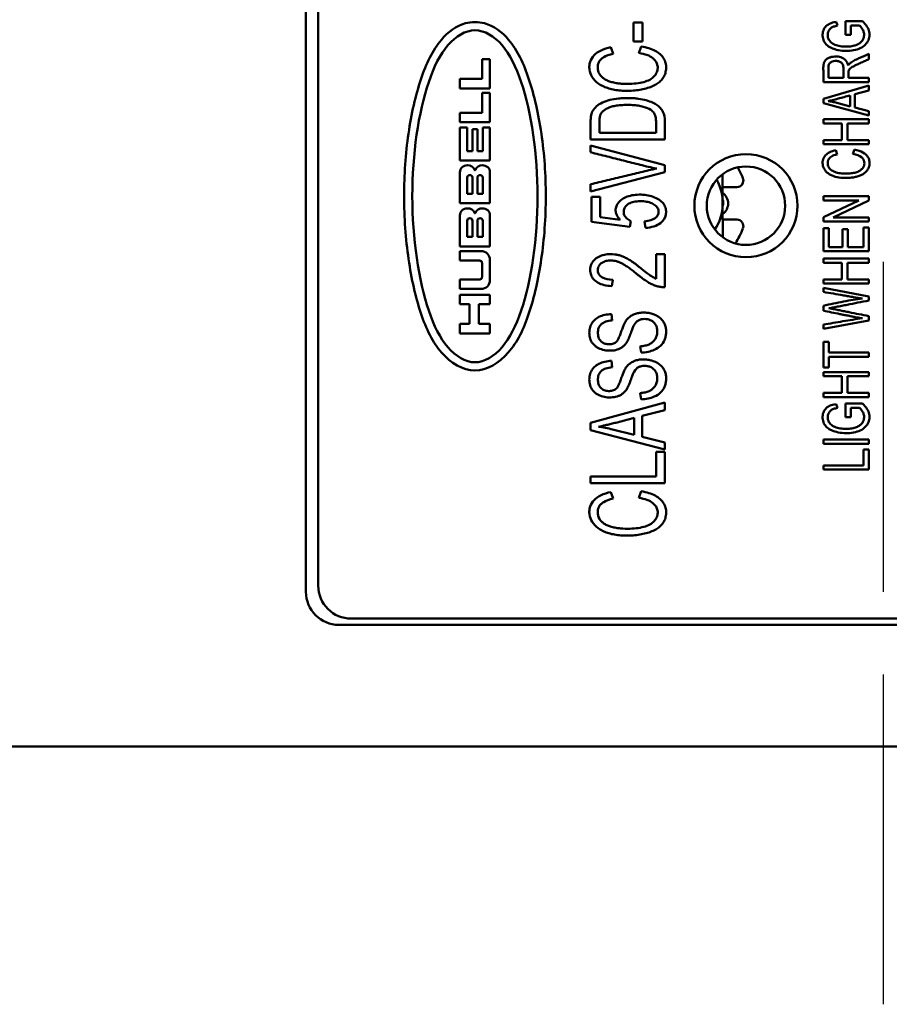
# Model space of a CAD drawing. Units: inches. Extents: x 0 to 17, y 0 to 11.
# Drawn here: x 6.2 to 6.5, y 7.8 to 8.1 of the extents above; entities that cross this region are included whole.
import ezdxf

# ---------------------------------------------------------------- set-up
doc = ezdxf.new("R2010")
doc.units = ezdxf.units.IN
doc.header["$MEASUREMENT"] = 0
doc.linetypes.add('Chain', pattern=[0.538583, 0.359055, -0.044882, 0.089764, -0.044882])
doc.layers.add('Roll Centerline', color=7, linetype='Chain', lineweight=25)
doc.layers.add('Visible (ANSI)', color=7, linetype='Continuous', lineweight=50)
doc.layers.add('Viewport2ForCustomObjects_0', color=7, linetype='Continuous')

# ---------------------------------------------------------------- blocks, each defined once
blk = doc.blocks.new('CustomObjectsInViewport2_0')
at = {"layer": 'Roll Centerline'}
for p, q in [((-10025.0236, -10002.1461), (-10025.0236, -10001.2111)), ((-10025.0236, -10002.6461), (-10025.0236, -10002.1461))]:
    blk.add_line(p, q, dxfattribs=at)
at = {"layer": 'Visible (ANSI)'}
for p, q in [((-10025.7236, -10002.1461), (-10025.7236, -10001.2111)), ((-10025.7086, -10002.1386), (-10025.7086, -10001.2186)), ((-10025.0793, -10001.4597), (-10025.0811, -10001.455)), ((-10025.0492, -10001.4545), (-10025.0696, -10001.4545)), ((-10025.0696, -10001.4545), (-10025.0695, -10001.4709)), ((-10025.3156, -10001.4558), (-10025.3268, -10001.4558)), ((-10025.3268, -10001.4558), (-10025.3268, -10001.4788)), ((-10025.3156, -10001.4788), (-10025.3156, -10001.4558)), ((-10025.0631, -10001.4709), (-10025.0631, -10001.4595)), ((-10025.0631, -10001.4595), (-10025.0528, -10001.4595)), ((-10025.3268, -10001.4788), (-10025.3156, -10001.4788)), ((-10025.0695, -10001.4709), (-10025.0631, -10001.4709)), ((-10025.3512, -10001.4938), (-10025.3539, -10001.4859)), ((-10025.3172, -10001.4849), (-10025.3202, -10001.4929)), ((-10025.51, -10001.5004), (-10025.5006, -10001.5004)), ((-10025.51, -10001.5244), (-10025.51, -10001.5004)), ((-10025.5006, -10001.5004), (-10025.5006, -10001.5359)), ((-10025.0415, -10001.5004), (-10025.0415, -10001.494)), ((-10025.537, -10001.5244), (-10025.51, -10001.5244)), ((-10025.537, -10001.5359), (-10025.537, -10001.5244)), ((-10025.0722, -10001.5231), (-10025.0904, -10001.5231)), ((-10025.0415, -10001.5231), (-10025.0659, -10001.5231)), ((-10025.0415, -10001.5282), (-10025.0415, -10001.5231)), ((-10025.5006, -10001.5359), (-10025.537, -10001.5359)), ((-10025.0965, -10001.5282), (-10025.0415, -10001.5282)), ((-10025.0415, -10001.5324), (-10025.0965, -10001.5483)), ((-10025.0582, -10001.5428), (-10025.0415, -10001.5383)), ((-10025.0415, -10001.5383), (-10025.0415, -10001.5324)), ((-10025.5006, -10001.5413), (-10025.51, -10001.5413)), ((-10025.51, -10001.5413), (-10025.51, -10001.5653)), ((-10025.5006, -10001.5768), (-10025.5006, -10001.5413)), ((-10025.0965, -10001.5483), (-10025.0965, -10001.5538)), ((-10025.0641, -10001.5444), (-10025.0641, -10001.5576)), ((-10025.0582, -10001.559), (-10025.0582, -10001.5428)), ((-10025.0965, -10001.5538), (-10025.0415, -10001.5688)), ((-10025.0641, -10001.5576), (-10025.0802, -10001.5533)), ((-10025.0415, -10001.5633), (-10025.0582, -10001.559)), ((-10025.51, -10001.5653), (-10025.537, -10001.5653)), ((-10025.537, -10001.5653), (-10025.537, -10001.5768)), ((-10025.0415, -10001.5731), (-10025.0965, -10001.5731)), ((-10025.0965, -10001.5731), (-10025.0965, -10001.5782)), ((-10025.0415, -10001.5688), (-10025.0415, -10001.5633)), ((-10025.0415, -10001.5782), (-10025.0415, -10001.5731)), ((-10025.537, -10001.5768), (-10025.5006, -10001.5768)), ((-10025.537, -10001.5834), (-10025.5282, -10001.5834)), ((-10025.537, -10001.6233), (-10025.537, -10001.5834)), ((-10025.5282, -10001.5834), (-10025.5282, -10001.6117)), ((-10025.5218, -10001.5852), (-10025.5158, -10001.5852)), ((-10025.5218, -10001.6117), (-10025.5218, -10001.5852)), ((-10025.5158, -10001.5852), (-10025.5158, -10001.6117)), ((-10025.5094, -10001.5834), (-10025.5006, -10001.5834)), ((-10025.5094, -10001.6117), (-10025.5094, -10001.5834)), ((-10025.5006, -10001.5834), (-10025.5006, -10001.6233)), ((-10025.2886, -10001.5979), (-10025.2886, -10001.5759)), ((-10025.0965, -10001.5782), (-10025.0739, -10001.5782)), ((-10025.0739, -10001.5782), (-10025.0739, -10001.5984)), ((-10025.0674, -10001.5782), (-10025.0415, -10001.5782)), ((-10025.0674, -10001.5984), (-10025.0674, -10001.5782)), ((-10025.3786, -10001.5979), (-10025.2886, -10001.5979)), ((-10025.2992, -10001.5898), (-10025.368, -10001.5898)), ((-10025.0739, -10001.5984), (-10025.0965, -10001.5984)), ((-10025.0965, -10001.5984), (-10025.0965, -10001.6035)), ((-10025.0415, -10001.5984), (-10025.0674, -10001.5984)), ((-10025.0415, -10001.6035), (-10025.0415, -10001.5984)), ((-10025.2886, -10001.6289), (-10025.3786, -10001.6051)), ((-10025.3786, -10001.6051), (-10025.3786, -10001.6133)), ((-10025.0965, -10001.6035), (-10025.0415, -10001.6035)), ((-10025.0797, -10001.6158), (-10025.0814, -10001.6107)), ((-10025.0589, -10001.61), (-10025.0608, -10001.6152)), ((-10025.5282, -10001.6117), (-10025.5218, -10001.6117)), ((-10025.5158, -10001.6117), (-10025.5094, -10001.6117)), ((-10025.5006, -10001.6233), (-10025.537, -10001.6233)), ((-10025.2886, -10001.6372), (-10025.2886, -10001.6289)), ((-10025.537, -10001.6751), (-10025.537, -10001.6376)), ((-10025.5282, -10001.644), (-10025.5282, -10001.6635)), ((-10025.5218, -10001.6635), (-10025.5218, -10001.644)), ((-10025.5158, -10001.6635), (-10025.5158, -10001.644)), ((-10025.5094, -10001.644), (-10025.5094, -10001.6635)), ((-10025.5006, -10001.6376), (-10025.5006, -10001.6751)), ((-10025.3786, -10001.6608), (-10025.2886, -10001.6372)), ((-10025.2189, -10001.64), (-10025.2186, -10001.6743)), ((-10025.3786, -10001.6521), (-10025.3786, -10001.6608)), ((-10025.2187, -10001.6555), (-10025.2013, -10001.6555)), ((-10025.5282, -10001.6635), (-10025.5218, -10001.6635)), ((-10025.5094, -10001.6635), (-10025.5158, -10001.6635)), ((-10025.3668, -10001.6674), (-10025.3774, -10001.6674)), ((-10025.3774, -10001.6674), (-10025.3774, -10001.6977)), ((-10025.3668, -10001.6918), (-10025.3668, -10001.6674)), ((-10025.0415, -10001.6666), (-10025.0965, -10001.6666)), ((-10025.0965, -10001.6666), (-10025.0965, -10001.6715)), ((-10025.0415, -10001.6719), (-10025.0415, -10001.6666)), ((-10025.5006, -10001.6751), (-10025.537, -10001.6751)), ((-10025.2186, -10001.6743), (-10025.2182, -10001.7164)), ((-10025.0965, -10001.6715), (-10025.0533, -10001.6715)), ((-10025.0533, -10001.6715), (-10025.0965, -10001.692)), ((-10025.0847, -10001.6923), (-10025.0415, -10001.6719)), ((-10025.537, -10001.7273), (-10025.537, -10001.6898)), ((-10025.5006, -10001.6898), (-10025.5006, -10001.7273)), ((-10025.3426, -10001.695), (-10025.3668, -10001.6918)), ((-10025.0965, -10001.692), (-10025.0965, -10001.6972)), ((-10025.0415, -10001.6923), (-10025.0847, -10001.6923)), ((-10025.0415, -10001.6972), (-10025.0415, -10001.6923)), ((-10025.5282, -10001.7157), (-10025.5282, -10001.6963)), ((-10025.5218, -10001.6963), (-10025.5218, -10001.7157)), ((-10025.5158, -10001.6963), (-10025.5158, -10001.7157)), ((-10025.5094, -10001.7157), (-10025.5094, -10001.6963)), ((-10025.3774, -10001.6977), (-10025.3312, -10001.7036)), ((-10025.3312, -10001.7036), (-10025.3298, -10001.6966)), ((-10025.3132, -10001.6971), (-10025.3122, -10001.705)), ((-10025.2013, -10001.6949), (-10025.2184, -10001.6949)), ((-10025.0965, -10001.6972), (-10025.0415, -10001.6972)), ((-10025.09, -10001.7052), (-10025.0965, -10001.7052)), ((-10025.0965, -10001.7052), (-10025.0965, -10001.7333)), ((-10025.09, -10001.7281), (-10025.09, -10001.7052)), ((-10025.0415, -10001.7043), (-10025.048, -10001.7043)), ((-10025.048, -10001.7043), (-10025.048, -10001.7281)), ((-10025.0415, -10001.7333), (-10025.0415, -10001.7043)), ((-10025.5218, -10001.7157), (-10025.5282, -10001.7157)), ((-10025.5158, -10001.7157), (-10025.5094, -10001.7157)), ((-10025.0667, -10001.7066), (-10025.0732, -10001.7066)), ((-10025.0732, -10001.7066), (-10025.0732, -10001.7281)), ((-10025.0667, -10001.7281), (-10025.0667, -10001.7066)), ((-10025.5006, -10001.7273), (-10025.537, -10001.7273)), ((-10025.0732, -10001.7281), (-10025.09, -10001.7281)), ((-10025.048, -10001.7281), (-10025.0667, -10001.7281)), ((-10025.5113, -10001.7331), (-10025.537, -10001.7331)), ((-10025.537, -10001.7331), (-10025.537, -10001.7446)), ((-10025.2886, -10001.7366), (-10025.2992, -10001.7366)), ((-10025.2992, -10001.7366), (-10025.2992, -10001.7665)), ((-10025.2886, -10001.7769), (-10025.2886, -10001.7366)), ((-10025.0965, -10001.7333), (-10025.0415, -10001.7333)), ((-10025.0415, -10001.7419), (-10025.0965, -10001.7419)), ((-10025.0965, -10001.7419), (-10025.0965, -10001.7471)), ((-10025.0415, -10001.7471), (-10025.0415, -10001.7419)), ((-10025.537, -10001.7446), (-10025.5129, -10001.7446)), ((-10025.5102, -10001.7473), (-10025.5102, -10001.7647)), ((-10025.5006, -10001.7682), (-10025.5006, -10001.7438)), ((-10025.0965, -10001.7471), (-10025.0739, -10001.7471)), ((-10025.0739, -10001.7471), (-10025.0739, -10001.7673)), ((-10025.0674, -10001.7471), (-10025.0415, -10001.7471)), ((-10025.0674, -10001.7673), (-10025.0674, -10001.7471)), ((-10025.5129, -10001.7673), (-10025.537, -10001.7673)), ((-10025.537, -10001.7673), (-10025.537, -10001.7789)), ((-10025.353, -10001.7755), (-10025.3518, -10001.7678)), ((-10025.0739, -10001.7673), (-10025.0965, -10001.7673)), ((-10025.0965, -10001.7673), (-10025.0965, -10001.7724)), ((-10025.0965, -10001.7724), (-10025.0415, -10001.7724)), ((-10025.0415, -10001.788), (-10025.0965, -10001.7774)), ((-10025.0965, -10001.7774), (-10025.0965, -10001.7825)), ((-10025.0415, -10001.7673), (-10025.0674, -10001.7673)), ((-10025.0415, -10001.7724), (-10025.0415, -10001.7673)), ((-10025.537, -10001.7789), (-10025.5113, -10001.7789)), ((-10025.5006, -10001.7859), (-10025.537, -10001.7859)), ((-10025.537, -10001.7859), (-10025.537, -10001.7975)), ((-10025.5006, -10001.7975), (-10025.5006, -10001.7859)), ((-10025.0415, -10001.793), (-10025.0415, -10001.788)), ((-10025.537, -10001.7975), (-10025.5254, -10001.7975)), ((-10025.5254, -10001.7975), (-10025.5254, -10001.8213)), ((-10025.5139, -10001.8213), (-10025.5139, -10001.7975)), ((-10025.5139, -10001.7975), (-10025.5006, -10001.7975)), ((-10025.0965, -10001.7992), (-10025.0965, -10001.8054)), ((-10025.3524, -10001.8171), (-10025.3533, -10001.8094)), ((-10025.0415, -10001.817), (-10025.0415, -10001.8118)), ((-10025.5254, -10001.8213), (-10025.537, -10001.8213)), ((-10025.537, -10001.8213), (-10025.537, -10001.8328)), ((-10025.5006, -10001.8213), (-10025.5139, -10001.8213)), ((-10025.5006, -10001.8328), (-10025.5006, -10001.8213)), ((-10025.0965, -10001.8273), (-10025.0415, -10001.817)), ((-10025.0965, -10001.8221), (-10025.0965, -10001.8273)), ((-10025.537, -10001.8328), (-10025.5006, -10001.8328)), ((-10025.3185, -10001.8485), (-10025.3175, -10001.8561)), ((-10025.09, -10001.8432), (-10025.0965, -10001.8432)), ((-10025.0965, -10001.8432), (-10025.0965, -10001.874)), ((-10025.09, -10001.856), (-10025.09, -10001.8432)), ((-10025.0415, -10001.856), (-10025.09, -10001.856)), ((-10025.09, -10001.874), (-10025.09, -10001.8612)), ((-10025.09, -10001.8612), (-10025.0415, -10001.8612)), ((-10025.0415, -10001.8612), (-10025.0415, -10001.856)), ((-10025.3524, -10001.8739), (-10025.3533, -10001.8661)), ((-10025.0965, -10001.874), (-10025.09, -10001.874)), ((-10025.0415, -10001.8796), (-10025.0965, -10001.8796)), ((-10025.0965, -10001.8796), (-10025.0965, -10001.8848)), ((-10025.0965, -10001.8848), (-10025.0739, -10001.8848)), ((-10025.0739, -10001.8848), (-10025.0739, -10001.9049)), ((-10025.0674, -10001.8848), (-10025.0415, -10001.8848)), ((-10025.0674, -10001.9049), (-10025.0674, -10001.8848)), ((-10025.0415, -10001.8848), (-10025.0415, -10001.8796)), ((-10025.3185, -10001.9052), (-10025.3175, -10001.9128)), ((-10025.0739, -10001.9049), (-10025.0965, -10001.9049)), ((-10025.0965, -10001.9049), (-10025.0965, -10001.9101)), ((-10025.0415, -10001.9049), (-10025.0674, -10001.9049)), ((-10025.0415, -10001.9101), (-10025.0415, -10001.9049)), ((-10025.2886, -10001.9165), (-10025.3786, -10001.9414)), ((-10025.2886, -10001.9257), (-10025.2886, -10001.9165)), ((-10025.0965, -10001.9101), (-10025.0415, -10001.9101)), ((-10025.0793, -10001.9231), (-10025.0811, -10001.9184)), ((-10025.0492, -10001.9178), (-10025.0696, -10001.9178)), ((-10025.0696, -10001.9178), (-10025.0695, -10001.9343)), ((-10025.3159, -10001.9328), (-10025.2886, -10001.9257)), ((-10025.3159, -10001.9583), (-10025.3159, -10001.9328)), ((-10025.0631, -10001.9343), (-10025.0631, -10001.9229)), ((-10025.0631, -10001.9229), (-10025.0528, -10001.9229)), ((-10025.3786, -10001.9414), (-10025.3786, -10001.9501)), ((-10025.3256, -10001.9353), (-10025.3256, -10001.9559)), ((-10025.0695, -10001.9343), (-10025.0631, -10001.9343)), ((-10025.3786, -10001.9501), (-10025.2886, -10001.9735)), ((-10025.3256, -10001.9559), (-10025.352, -10001.9493)), ((-10025.2886, -10001.965), (-10025.3159, -10001.9583)), ((-10025.2886, -10001.9735), (-10025.2886, -10001.965)), ((-10025.0415, -10001.9615), (-10025.0965, -10001.9615)), ((-10025.0965, -10001.9615), (-10025.0965, -10001.9667)), ((-10025.0965, -10001.9667), (-10025.0415, -10001.9667)), ((-10025.0415, -10001.9667), (-10025.0415, -10001.9615)), ((-10025.2886, -10001.9764), (-10025.2992, -10001.9764)), ((-10025.2992, -10001.9764), (-10025.2992, -10002.0064)), ((-10025.2886, -10002.0145), (-10025.2886, -10001.9764)), ((-10025.0415, -10001.9737), (-10025.048, -10001.9737)), ((-10025.048, -10001.9737), (-10025.048, -10001.9928)), ((-10025.0415, -10001.9979), (-10025.0415, -10001.9737)), ((-10025.048, -10001.9928), (-10025.0965, -10001.9928)), ((-10025.0965, -10001.9928), (-10025.0965, -10001.9979)), ((-10025.0965, -10001.9979), (-10025.0415, -10001.9979)), ((-10025.2992, -10002.0064), (-10025.3786, -10002.0064)), ((-10025.3786, -10002.0064), (-10025.3786, -10002.0145)), ((-10025.3786, -10002.0145), (-10025.2886, -10002.0145)), ((-10025.3539, -10002.0251), (-10025.3512, -10002.0331)), ((-10025.3202, -10002.0322), (-10025.3172, -10002.0241)), ((-10024.3786, -10002.1786), (-10025.6686, -10002.1786)), ((-10024.3636, -10002.1861), (-10025.6836, -10002.1861)), ((-10007.0236, -10002.3336), (-10043.0236, -10002.3336))]:
    blk.add_line(p, q, dxfattribs=at)
for radius in [0.0625, 0.0475]:
    blk.add_circle((-10025.1903, -10001.678), radius, dxfattribs=at)
at = {"layer": 'Visible (ANSI)', "extrusion": (0, 0, -1)}
for centre, radius, start, end in [((10025.5284, -10001.6376), 0.00856, 0, 93.5833), ((10025.5273, -10001.6376), 0.00856, 86.4167, 158.4711), ((10025.5102, -10001.6376), 0.00856, 21.5289, 93.5833), ((10025.5091, -10001.6376), 0.00856, 86.4167, 180), ((10025.5126, -10001.644), 0.00321, 0, 180), ((10025.2776, -10001.6749), 0.0591, 151.2462, 212.7772), ((10025.2013, -10001.6476), 0.00787, 160.0339, 270), ((10025.5284, -10001.6898), 0.00856, 0, 93.5833), ((10025.5273, -10001.6898), 0.00856, 86.4167, 158.4711), ((10025.5102, -10001.6898), 0.00856, 21.5289, 93.5833), ((10025.5091, -10001.6898), 0.00856, 86.4167, 180), ((10025.2276, -10001.6744), 0.00984, 156.4034, 179.4773), ((10025.2276, -10001.6744), 0.00984, 179.4773, 202.5512), ((10025.525, -10001.6963), 0.00321, 0, 180), ((10025.2013, -10001.7027), 0.00787, 90, 199.9661), ((10025.5129, -10001.7473), 0.00266, 90, 180), ((10025.5129, -10001.7647), 0.00266, 180, 270), ((10025.6836, -10002.1461), 0.04, 270, 0)]:
    blk.add_arc(centre, radius, start, end, dxfattribs=at)
at = {"layer": 'Visible (ANSI)'}
for centre, radius, start, end in [((-10025.5188, -10001.6342), 0.000642, 201.5289, 338.4711), ((-10025.2772, -10001.6752), 0.0886, 19.9661, 29.5607), ((-10025.525, -10001.644), 0.00321, 0, 180), ((-10025.2276, -10001.6753), 0.0157, 0, 55.4045), ((-10025.2276, -10001.6753), 0.0157, 305.6409, 0), ((-10025.5188, -10001.6865), 0.000642, 201.5289, 338.4711), ((-10025.5126, -10001.6963), 0.00321, 0, 180), ((-10025.2772, -10001.6752), 0.0886, 326.7852, 340.0339), ((-10025.5113, -10001.7438), 0.0107, 0, 90), ((-10025.5113, -10001.7682), 0.0107, 270, 0), ((-10025.6686, -10002.1386), 0.04, 180, 270)]:
    blk.add_arc(centre, radius, start, end, dxfattribs=at)
at = {"layer": 'Visible (ANSI)', "extrusion": (0, 0, -1)}
for centre, major_axis, ratio, start_param, end_param in [((-10026.7104, -10002.256), (1.4114, 0.7519), 0.09609, 6.153372, 6.242566), ((-10025.9103, -10002.1018), (0.8624, 0.4798), 0.098342, 6.156891, 6.246085)]:
    blk.add_ellipse(centre, major_axis=major_axis, ratio=ratio, start_param=start_param, end_param=end_param, dxfattribs=at)
at = {"layer": 'Visible (ANSI)'}
for centre, major_axis, ratio, start_param, end_param in [((-10025.4335, -10002.1893), (-0.1119, -0.229), 0.774046, 3.30519, 3.392647), ((-10026.7104, -10002.7953), (-1.4114, -0.7519), 0.09609, 3.182212, 3.271406)]:
    blk.add_ellipse(centre, major_axis=major_axis, ratio=ratio, start_param=start_param, end_param=end_param, dxfattribs=at)
for points, knots in [([(-10025.5188, -10001.4554), (-10025.5149, -10001.4554), (-10025.4992, -10001.4574), (-10025.4729, -10001.4774), (-10025.4521, -10001.5217), (-10025.4366, -10001.589), (-10025.431, -10001.6666), (-10025.4367, -10001.7443), (-10025.4521, -10001.8116), (-10025.4748, -10001.8594), (-10025.5188, -10001.8871), (-10025.5627, -10001.8594), (-10025.5855, -10001.8116), (-10025.6009, -10001.7443), (-10025.6065, -10001.6666), (-10025.601, -10001.589), (-10025.5856, -10001.5217), (-10025.5644, -10001.4774), (-10025.5383, -10001.4574), (-10025.5227, -10001.4554), (-10025.5188, -10001.4554)], [0, 0, 0, 0, 0.015625, 0.0625, 0.125, 0.1875, 0.25, 0.3125, 0.375, 0.4375, 0.5, 0.5625, 0.625, 0.6875, 0.75, 0.8125, 0.875, 0.9375, 0.984375, 1, 1, 1, 1]), ([(-10025.0811, -10001.455), (-10025.0873, -10001.4562), (-10025.0934, -10001.4589), (-10025.0969, -10001.4659), (-10025.0975, -10001.4703), (-10025.0973, -10001.475), (-10025.0954, -10001.4801), (-10025.0914, -10001.4843), (-10025.0869, -10001.4869), (-10025.0814, -10001.4889), (-10025.0739, -10001.4904), (-10025.0641, -10001.4905), (-10025.0554, -10001.4888), (-10025.048, -10001.4855), (-10025.0431, -10001.4803), (-10025.0405, -10001.4742), (-10025.0404, -10001.465), (-10025.0445, -10001.4586), (-10025.0492, -10001.4545)], [0.4791886, 0.4791886, 0.4791886, 0.4791886, 0.5252005, 0.5482065, 0.5597095, 0.5712125, 0.5942185, 0.6172245, 0.6287275, 0.6402305, 0.6632365, 0.6862424, 0.7092484, 0.7322544, 0.7552604, 0.7782664, 0.8012724, 0.8472843, 0.8472843, 0.8472843, 0.8472843]), ([(-10025.5188, -10001.4654), (-10025.5303, -10001.4654), (-10025.5535, -10001.4794), (-10025.5836, -10001.5397), (-10025.6021, -10001.6665), (-10025.5835, -10001.7939), (-10025.5537, -10001.8533), (-10025.5188, -10001.8751), (-10025.4838, -10001.8533), (-10025.4541, -10001.7939), (-10025.4355, -10001.6665), (-10025.4539, -10001.5397), (-10025.4841, -10001.4794), (-10025.5067, -10001.4654), (-10025.5188, -10001.4654), (-10025.5188, -10001.4654), (-10025.5188, -10001.4654)], [0, 0, 0, 0, 0.0625, 0.125, 0.25, 0.375, 0.4375, 0.5, 0.5625, 0.625, 0.75, 0.875, 0.9375, 0.999987, 0.999992, 1, 1, 1, 1]), ([(-10025.0528, -10001.4595), (-10025.052, -10001.4601), (-10025.0505, -10001.4617), (-10025.0482, -10001.4654), (-10025.047, -10001.4692), (-10025.0471, -10001.4731), (-10025.0485, -10001.4768), (-10025.0511, -10001.4803), (-10025.055, -10001.4828), (-10025.0603, -10001.4845), (-10025.0656, -10001.4851), (-10025.0707, -10001.4851), (-10025.0755, -10001.4848), (-10025.0811, -10001.4836), (-10025.0869, -10001.4809), (-10025.0903, -10001.4768), (-10025.0913, -10001.4723), (-10025.0912, -10001.4685), (-10025.0898, -10001.4652), (-10025.0874, -10001.4625), (-10025.0843, -10001.4609), (-10025.0811, -10001.4601), (-10025.0793, -10001.4597)], [0.0364342, 0.0364342, 0.0364342, 0.0364342, 0.0631859, 0.0899375, 0.1166891, 0.1434408, 0.1701924, 0.196944, 0.2236957, 0.2504473, 0.2771989, 0.2905747, 0.3039506, 0.3307022, 0.3574538, 0.3842055, 0.3975813, 0.4109571, 0.4243329, 0.4377087, 0.4510845, 0.4644604, 0.4644604, 0.4644604, 0.4644604]), ([(-10025.3539, -10001.4859), (-10025.3585, -10001.4868), (-10025.3664, -10001.4893), (-10025.375, -10001.4954), (-10025.3791, -10001.502), (-10025.3803, -10001.5081), (-10025.3801, -10001.5147), (-10025.3773, -10001.5223), (-10025.3711, -10001.5289), (-10025.3643, -10001.533), (-10025.3583, -10001.5354), (-10025.3514, -10001.5372), (-10025.3439, -10001.5384), (-10025.3357, -10001.5388), (-10025.3271, -10001.5386), (-10025.319, -10001.5376), (-10025.3112, -10001.5359), (-10025.304, -10001.5336), (-10025.2982, -10001.5305), (-10025.2935, -10001.5269), (-10025.2899, -10001.5225), (-10025.2878, -10001.5173), (-10025.287, -10001.5123), (-10025.2871, -10001.5079), (-10025.2878, -10001.5039), (-10025.2898, -10001.4992), (-10025.2941, -10001.4942), (-10025.302, -10001.4887), (-10025.3105, -10001.486), (-10025.3172, -10001.4849)], [0.4548853, 0.4548853, 0.4548853, 0.4548853, 0.4858297, 0.5167741, 0.5477185, 0.5631907, 0.5786629, 0.6096073, 0.6405517, 0.6560239, 0.6714961, 0.6869683, 0.7024405, 0.7179127, 0.7333849, 0.7488571, 0.7643293, 0.7798015, 0.7952737, 0.8107459, 0.8262181, 0.8416903, 0.8571625, 0.8648986, 0.8726347, 0.8881069, 0.9035791, 0.9190513, 0.9499957, 0.9499957, 0.9499957, 0.9499957]), ([(-10025.3031, -10001.4993), (-10025.2999, -10001.5018), (-10025.2971, -10001.5063), (-10025.2972, -10001.5138), (-10025.2994, -10001.5188), (-10025.3036, -10001.5236), (-10025.3099, -10001.527), (-10025.3184, -10001.5293), (-10025.3282, -10001.5304), (-10025.3378, -10001.5305), (-10025.3451, -10001.5298), (-10025.3505, -10001.5288), (-10025.3557, -10001.5275), (-10025.3601, -10001.5255), (-10025.3639, -10001.523), (-10025.368, -10001.5189), (-10025.37, -10001.514), (-10025.37, -10001.508), (-10025.3689, -10001.5041), (-10025.3665, -10001.5007), (-10025.3618, -10001.4969), (-10025.356, -10001.4949), (-10025.3512, -10001.4938)], [0, 0, 0, 0, 0.0543806, 0.0815709, 0.1087613, 0.1359516, 0.1631419, 0.1903322, 0.2175225, 0.2447128, 0.258308, 0.2719031, 0.2854983, 0.2990935, 0.3126886, 0.3262838, 0.3534741, 0.3670692, 0.3806644, 0.3942596, 0.4078547, 0.435045, 0.435045, 0.435045, 0.435045]), ([(-10025.0665, -10001.5081), (-10025.067, -10001.5055), (-10025.069, -10001.5012), (-10025.0739, -10001.4983), (-10025.0786, -10001.4972), (-10025.0827, -10001.4971), (-10025.0865, -10001.4976), (-10025.0901, -10001.4988), (-10025.093, -10001.5005), (-10025.0949, -10001.5026), (-10025.096, -10001.5054), (-10025.0966, -10001.5092), (-10025.0965, -10001.5141), (-10025.0965, -10001.5203), (-10025.0965, -10001.5251), (-10025.0965, -10001.5282)], [0.4799103, 0.4799103, 0.4799103, 0.4799103, 0.5161076, 0.5523049, 0.5704035, 0.5885021, 0.6066008, 0.6246994, 0.6427981, 0.6608967, 0.6789953, 0.697094, 0.7151926, 0.7332913, 0.7694885, 0.7694885, 0.7694885, 0.7694885]), ([(-10025.0904, -10001.5231), (-10025.0904, -10001.5201), (-10025.0904, -10001.5164), (-10025.0904, -10001.512), (-10025.0905, -10001.509), (-10025.0897, -10001.506), (-10025.0873, -10001.5037), (-10025.0842, -10001.5025), (-10025.0801, -10001.5023), (-10025.0777, -10001.503), (-10025.0766, -10001.5035)], [0, 0, 0, 0, 0.1090915, 0.1363644, 0.1636372, 0.218183, 0.2727287, 0.3272745, 0.3818202, 0.4363659, 0.4363659, 0.4363659, 0.4363659]), ([(-10025.0657, -10001.5142), (-10025.0654, -10001.5134), (-10025.0647, -10001.5123), (-10025.0627, -10001.5106), (-10025.0603, -10001.5091), (-10025.0568, -10001.5074), (-10025.0518, -10001.5051), (-10025.0466, -10001.5028), (-10025.0432, -10001.5012), (-10025.0415, -10001.5004)], [0.1452011, 0.1452011, 0.1452011, 0.1452011, 0.1930184, 0.2169271, 0.2408358, 0.2647444, 0.2886531, 0.3125617, 0.3364704, 0.3364704, 0.3364704, 0.3364704]), ([(-10025.0415, -10001.494), (-10025.0455, -10001.4958), (-10025.0514, -10001.4984), (-10025.0594, -10001.502), (-10025.0625, -10001.504), (-10025.0638, -10001.505)], [0.36380839, 0.36380839, 0.36380839, 0.36380839, 0.41294728, 0.43751673, 0.46208618, 0.46208618, 0.46208618, 0.46208618]), ([(-10025.0766, -10001.5035), (-10025.0752, -10001.5041), (-10025.0737, -10001.5054), (-10025.0726, -10001.5079), (-10025.0722, -10001.5105), (-10025.0722, -10001.5136), (-10025.0722, -10001.5178), (-10025.0722, -10001.521), (-10025.0722, -10001.5231)], [0.4363659, 0.4363659, 0.4363659, 0.4363659, 0.5181541, 0.5590482, 0.5999422, 0.6408363, 0.6817304, 0.7635186, 0.7635186, 0.7635186, 0.7635186]), ([(-10025.0659, -10001.5231), (-10025.0659, -10001.5214), (-10025.0659, -10001.5189), (-10025.0659, -10001.5156), (-10025.0658, -10001.5146), (-10025.0657, -10001.5142)], [0.1118552, 0.1118552, 0.1118552, 0.1118552, 0.12852817, 0.13686465, 0.14520113, 0.14520113, 0.14520113, 0.14520113]), ([(-10025.2886, -10001.5759), (-10025.2886, -10001.5714), (-10025.2898, -10001.5656), (-10025.2935, -10001.5597), (-10025.2988, -10001.555), (-10025.3076, -10001.5508), (-10025.319, -10001.5484), (-10025.3264, -10001.5477), (-10025.3324, -10001.5474), (-10025.3388, -10001.5475), (-10025.3466, -10001.5481), (-10025.3555, -10001.5496), (-10025.3645, -10001.5527), (-10025.3717, -10001.5572), (-10025.3758, -10001.5621), (-10025.3777, -10001.5665), (-10025.3783, -10001.5703), (-10025.3786, -10001.5742), (-10025.3786, -10001.5786), (-10025.3786, -10001.5866), (-10025.3786, -10001.5933), (-10025.3786, -10001.5979)], [0, 0, 0, 0, 0.0824318, 0.1236477, 0.1648636, 0.2472954, 0.2885113, 0.3091192, 0.3297271, 0.3503351, 0.370943, 0.4121589, 0.4533748, 0.4945907, 0.5358066, 0.5564146, 0.5770225, 0.5873265, 0.5976304, 0.6182384, 0.6594543, 0.6594543, 0.6594543, 0.6594543]), ([(-10025.0907, -10001.5512), (-10025.0892, -10001.5509), (-10025.0865, -10001.5503), (-10025.0822, -10001.5492), (-10025.0775, -10001.5479), (-10025.0714, -10001.5463), (-10025.0665, -10001.545), (-10025.0641, -10001.5444)], [0.1573414, 0.1573414, 0.1573414, 0.1573414, 0.263161, 0.3160708, 0.3689806, 0.4748002, 0.5806198, 0.5806198, 0.5806198, 0.5806198]), ([(-10025.368, -10001.5898), (-10025.368, -10001.5878), (-10025.368, -10001.5838), (-10025.368, -10001.5788), (-10025.368, -10001.5748), (-10025.3677, -10001.5714), (-10025.367, -10001.5679), (-10025.3655, -10001.5653), (-10025.3623, -10001.562), (-10025.3574, -10001.5592), (-10025.3504, -10001.5571), (-10025.3439, -10001.5561), (-10025.3375, -10001.5558), (-10025.3318, -10001.5558), (-10025.3266, -10001.556), (-10025.3206, -10001.5566), (-10025.3125, -10001.5583), (-10025.3079, -10001.5603), (-10025.3056, -10001.5619)], [0, 0, 0, 0, 0.0284065, 0.056813, 0.0710162, 0.0852195, 0.113626, 0.1420325, 0.170439, 0.227252, 0.2556585, 0.2840649, 0.3124714, 0.3266747, 0.3408779, 0.3692844, 0.3976909, 0.4545039, 0.4545039, 0.4545039, 0.4545039]), ([(-10025.3056, -10001.5619), (-10025.304, -10001.5629), (-10025.3015, -10001.5655), (-10025.2996, -10001.5703), (-10025.2992, -10001.5758), (-10025.2993, -10001.5821), (-10025.2992, -10001.5867), (-10025.2992, -10001.5898)], [0.4545039, 0.4545039, 0.4545039, 0.4545039, 0.5023112, 0.5501184, 0.5740221, 0.5979257, 0.6457329, 0.6457329, 0.6457329, 0.6457329]), ([(-10025.0802, -10001.5533), (-10025.0819, -10001.5528), (-10025.0837, -10001.5524), (-10025.0872, -10001.5517), (-10025.089, -10001.5514), (-10025.0907, -10001.5512)], [0, 0, 0, 0, 0.01360331, 0.01360331, 0.02720634, 0.02720634, 0.02720634, 0.02720634]), ([(-10025.0814, -10001.6107), (-10025.0842, -10001.6113), (-10025.089, -10001.6129), (-10025.0943, -10001.6167), (-10025.0968, -10001.6209), (-10025.0975, -10001.6248), (-10025.0974, -10001.6291), (-10025.0957, -10001.6339), (-10025.0912, -10001.639), (-10025.0843, -10001.6425), (-10025.077, -10001.6441), (-10025.0703, -10001.6444), (-10025.065, -10001.6443), (-10025.0601, -10001.6437), (-10025.0553, -10001.6426), (-10025.0509, -10001.6411), (-10025.0462, -10001.6385), (-10025.0428, -10001.6351), (-10025.041, -10001.6307), (-10025.0404, -10001.6269), (-10025.0407, -10001.6227), (-10025.0427, -10001.618), (-10025.048, -10001.613), (-10025.0548, -10001.6108), (-10025.0589, -10001.61)], [0.452946, 0.452946, 0.452946, 0.452946, 0.4839745, 0.515003, 0.5460315, 0.5615457, 0.57706, 0.6080885, 0.639117, 0.6701455, 0.7011739, 0.7166882, 0.7322024, 0.7477167, 0.7632309, 0.7787452, 0.7942594, 0.8252879, 0.8408022, 0.8563164, 0.8718306, 0.8873449, 0.9183734, 0.9494019, 0.9494019, 0.9494019, 0.9494019]), ([(-10025.0503, -10001.6192), (-10025.0484, -10001.6209), (-10025.0467, -10001.6237), (-10025.0468, -10001.6285), (-10025.0481, -10001.6317), (-10025.0507, -10001.6347), (-10025.0545, -10001.6369), (-10025.0597, -10001.6384), (-10025.0657, -10001.6391), (-10025.0727, -10001.6391), (-10025.0782, -10001.6384), (-10025.0825, -10001.6372), (-10025.0861, -10001.6356), (-10025.0897, -10001.6326), (-10025.0912, -10001.6286), (-10025.0913, -10001.6248), (-10025.0903, -10001.6215), (-10025.0874, -10001.6182), (-10025.0827, -10001.6164), (-10025.0797, -10001.6158)], [0, 0, 0, 0, 0.0540742, 0.0811113, 0.1081484, 0.1351855, 0.1622225, 0.1892596, 0.2162967, 0.2433338, 0.2703709, 0.2838895, 0.297408, 0.3244451, 0.3514822, 0.3650007, 0.3785193, 0.4055564, 0.4325934, 0.4325934, 0.4325934, 0.4325934]), ([(-10025.2985, -10001.633), (-10025.3015, -10001.6336), (-10025.3077, -10001.6349), (-10025.3212, -10001.6382), (-10025.3381, -10001.6423), (-10025.3584, -10001.6472), (-10025.3719, -10001.6504), (-10025.3786, -10001.6521)], [0.4880062, 0.4880062, 0.4880062, 0.4880062, 0.5156034, 0.5432007, 0.5983952, 0.6535897, 0.7087842, 0.7087842, 0.7087842, 0.7087842]), ([(-10025.294, -10001.699), (-10025.2905, -10001.6963), (-10025.2872, -10001.6915), (-10025.2869, -10001.683), (-10025.2888, -10001.6774), (-10025.2927, -10001.6726), (-10025.299, -10001.6686), (-10025.3066, -10001.6658), (-10025.315, -10001.6645), (-10025.3245, -10001.6646), (-10025.3325, -10001.6661), (-10025.3393, -10001.6692), (-10025.3447, -10001.6735), (-10025.3477, -10001.6783), (-10025.3487, -10001.684), (-10025.3472, -10001.6897), (-10025.3445, -10001.6933), (-10025.3426, -10001.695)], [0, 0, 0, 0, 0.0348077, 0.0522115, 0.0696153, 0.0870192, 0.104423, 0.1218269, 0.1392307, 0.1566345, 0.1740384, 0.1914422, 0.208846, 0.2262499, 0.2436537, 0.2610575, 0.2784614, 0.2784614, 0.2784614, 0.2784614]), ([(-10025.3298, -10001.6966), (-10025.3317, -10001.6958), (-10025.3348, -10001.6938), (-10025.3376, -10001.6903), (-10025.3385, -10001.6871), (-10025.3386, -10001.6837), (-10025.3374, -10001.6799), (-10025.3337, -10001.6761), (-10025.328, -10001.6735), (-10025.3221, -10001.6725), (-10025.3165, -10001.6725), (-10025.3113, -10001.6729), (-10025.3057, -10001.6742), (-10025.3003, -10001.6772), (-10025.297, -10001.6808), (-10025.2958, -10001.6852), (-10025.2968, -10001.6896), (-10025.3011, -10001.6944), (-10025.3075, -10001.6965), (-10025.3132, -10001.6971)], [0.671194, 0.671194, 0.671194, 0.671194, 0.6876266, 0.7040592, 0.7122755, 0.7204918, 0.7369244, 0.753357, 0.7697896, 0.7862222, 0.7944385, 0.8026548, 0.8190875, 0.8355201, 0.8519527, 0.8683853, 0.8848179, 0.9012505, 0.9341157, 0.9341157, 0.9341157, 0.9341157]), ([(-10025.2992, -10001.7665), (-10025.3002, -10001.7661), (-10025.302, -10001.7652), (-10025.3043, -10001.7639), (-10025.3063, -10001.7627), (-10025.3091, -10001.7606), (-10025.313, -10001.7575), (-10025.3183, -10001.7533), (-10025.3219, -10001.7505), (-10025.3252, -10001.748), (-10025.3282, -10001.7459), (-10025.3308, -10001.7441), (-10025.3338, -10001.7423), (-10025.3375, -10001.7404), (-10025.3417, -10001.7387), (-10025.3457, -10001.7375), (-10025.3498, -10001.7369), (-10025.3555, -10001.7366), (-10025.3621, -10001.7373), (-10025.3689, -10001.7397), (-10025.3747, -10001.7438), (-10025.3776, -10001.7481), (-10025.3788, -10001.7521), (-10025.3791, -10001.7555), (-10025.3788, -10001.7589), (-10025.3778, -10001.763), (-10025.3752, -10001.7675), (-10025.3681, -10001.773), (-10025.3598, -10001.7751), (-10025.353, -10001.7755)], [0, 0, 0, 0, 0.012121, 0.0242421, 0.0303026, 0.0363631, 0.0484842, 0.0545447, 0.0606052, 0.0666657, 0.0727263, 0.0787868, 0.0848473, 0.0969683, 0.1090894, 0.1212104, 0.1333315, 0.1454525, 0.1696946, 0.1939367, 0.2181788, 0.2424208, 0.2545419, 0.2666629, 0.278784, 0.290905, 0.3151471, 0.3393892, 0.3878734, 0.3878734, 0.3878734, 0.3878734]), ([(-10025.3518, -10001.7678), (-10025.3568, -10001.7678), (-10025.363, -10001.7665), (-10025.3681, -10001.7622), (-10025.37, -10001.7583), (-10025.3699, -10001.7533), (-10025.3678, -10001.7493), (-10025.3636, -10001.7462), (-10025.3585, -10001.7445), (-10025.3523, -10001.7442), (-10025.3468, -10001.7454), (-10025.3422, -10001.7472), (-10025.3387, -10001.7491), (-10025.3344, -10001.7517), (-10025.3295, -10001.7552), (-10025.325, -10001.7588), (-10025.3209, -10001.7621), (-10025.317, -10001.7652), (-10025.3125, -10001.7685), (-10025.3078, -10001.7715), (-10025.3032, -10001.7738), (-10025.2985, -10001.7755), (-10025.2937, -10001.7767), (-10025.2903, -10001.7769), (-10025.2886, -10001.7769)], [0.4106231, 0.4106231, 0.4106231, 0.4106231, 0.4596286, 0.4841314, 0.5086341, 0.5331369, 0.5576397, 0.5821424, 0.6066452, 0.6311479, 0.6556507, 0.6679021, 0.6801535, 0.6924049, 0.7046562, 0.7169076, 0.7230333, 0.729159, 0.7414104, 0.7536618, 0.7659131, 0.7781645, 0.7904159, 0.8026673, 0.8026673, 0.8026673, 0.8026673]), ([(-10025.0965, -10001.7825), (-10025.0924, -10001.7832), (-10025.0843, -10001.7846), (-10025.0741, -10001.7864), (-10025.066, -10001.7878), (-10025.0577, -10001.7892), (-10025.0523, -10001.7901), (-10025.0492, -10001.7906)], [0.4019208, 0.4019208, 0.4019208, 0.4019208, 0.4270443, 0.4521678, 0.4647295, 0.4772912, 0.5024147, 0.5024147, 0.5024147, 0.5024147]), ([(-10025.0492, -10001.7906), (-10025.0528, -10001.7909), (-10025.0601, -10001.7919), (-10025.0763, -10001.7951), (-10025.0884, -10001.7975), (-10025.0965, -10001.7992)], [0.5024147, 0.5024147, 0.5024147, 0.5024147, 0.5306274, 0.55884, 0.6152653, 0.6152653, 0.6152653, 0.6152653]), ([(-10025.0899, -10001.8024), (-10025.0894, -10001.8023), (-10025.0878, -10001.802), (-10025.0842, -10001.8013), (-10025.0797, -10001.8004), (-10025.0743, -10001.7994), (-10025.0655, -10001.7977), (-10025.0546, -10001.7955), (-10025.0459, -10001.7938), (-10025.0415, -10001.793)], [0.1319271, 0.1319271, 0.1319271, 0.1319271, 0.1470031, 0.1545411, 0.1620791, 0.1771551, 0.1922311, 0.2223831, 0.2525351, 0.2525351, 0.2525351, 0.2525351]), ([(-10025.3533, -10001.8094), (-10025.3561, -10001.8095), (-10025.3615, -10001.8101), (-10025.3687, -10001.8126), (-10025.3743, -10001.8165), (-10025.3782, -10001.8219), (-10025.3802, -10001.8283), (-10025.3803, -10001.8357), (-10025.3782, -10001.8423), (-10025.3746, -10001.847), (-10025.3708, -10001.8498), (-10025.3662, -10001.8521), (-10025.3601, -10001.8537), (-10025.3519, -10001.8539), (-10025.3459, -10001.8525), (-10025.3416, -10001.8504), (-10025.3388, -10001.8484), (-10025.3367, -10001.8463), (-10025.3352, -10001.8444), (-10025.3341, -10001.8426), (-10025.3329, -10001.8402), (-10025.3317, -10001.8375), (-10025.3305, -10001.8343), (-10025.3288, -10001.8296), (-10025.3271, -10001.8253), (-10025.3262, -10001.8232), (-10025.3258, -10001.8225)], [0.5200866, 0.5200866, 0.5200866, 0.5200866, 0.5388431, 0.5575995, 0.576356, 0.5951125, 0.613869, 0.6326254, 0.6513819, 0.6701384, 0.6795166, 0.6888949, 0.7076514, 0.7264078, 0.7451643, 0.7545425, 0.7639208, 0.773299, 0.7779881, 0.7826773, 0.7873664, 0.7920555, 0.7967446, 0.8014337, 0.810812, 0.8201902, 0.8201902, 0.8201902, 0.8201902]), ([(-10025.3014, -10001.8527), (-10025.2983, -10001.8514), (-10025.2933, -10001.8481), (-10025.2893, -10001.8423), (-10025.2876, -10001.8367), (-10025.287, -10001.8319), (-10025.2871, -10001.8266), (-10025.2885, -10001.822), (-10025.2909, -10001.8176), (-10025.2944, -10001.8139), (-10025.2987, -10001.811), (-10025.304, -10001.8089), (-10025.3093, -10001.8077), (-10025.3151, -10001.8074), (-10025.3206, -10001.808), (-10025.3254, -10001.8093), (-10025.3298, -10001.8115), (-10025.3328, -10001.814), (-10025.335, -10001.8165), (-10025.3369, -10001.8191), (-10025.339, -10001.8237), (-10025.3411, -10001.8295), (-10025.3424, -10001.8333), (-10025.3436, -10001.8365), (-10025.3452, -10001.8399), (-10025.347, -10001.8427), (-10025.3488, -10001.8441), (-10025.3514, -10001.8455), (-10025.3548, -10001.8461), (-10025.3584, -10001.8459), (-10025.3617, -10001.8452), (-10025.3655, -10001.8433), (-10025.3682, -10001.8399), (-10025.3694, -10001.8362), (-10025.3697, -10001.833), (-10025.3696, -10001.8293), (-10025.3687, -10001.8253), (-10025.366, -10001.8213), (-10025.3605, -10001.8183), (-10025.3553, -10001.8173), (-10025.3524, -10001.8171)], [0, 0, 0, 0, 0.0314361, 0.0628722, 0.0785902, 0.0943082, 0.1100263, 0.1257443, 0.1414623, 0.1571804, 0.1728984, 0.1886165, 0.2043345, 0.2200525, 0.2357706, 0.2514886, 0.2672066, 0.2829247, 0.2907837, 0.2986427, 0.3143608, 0.3222198, 0.3261493, 0.3300788, 0.3379378, 0.3457968, 0.3536559, 0.3615149, 0.3772329, 0.3850919, 0.3929509, 0.408669, 0.424387, 0.432246, 0.4401051, 0.4479641, 0.4558231, 0.4715411, 0.4872592, 0.5029772, 0.5029772, 0.5029772, 0.5029772]), ([(-10025.0965, -10001.8054), (-10025.0899, -10001.8067), (-10025.0816, -10001.8083), (-10025.0724, -10001.8102), (-10025.0691, -10001.8108), (-10025.0666, -10001.8113), (-10025.0645, -10001.8117), (-10025.0629, -10001.8121), (-10025.0616, -10001.8123), (-10025.0606, -10001.8125), (-10025.0597, -10001.8127), (-10025.0591, -10001.8128), (-10025.0563, -10001.8133), (-10025.0519, -10001.814), (-10025.0492, -10001.8145)], [0.6294044, 0.6294044, 0.6294044, 0.6294044, 0.7351555, 0.7615933, 0.7748122, 0.7880311, 0.80125, 0.8078594, 0.8144689, 0.8210783, 0.824383, 0.8276877, 0.8342972, 0.8409066, 0.8409066, 0.8409066, 0.8409066]), ([(-10025.0415, -10001.8118), (-10025.0454, -10001.811), (-10025.0533, -10001.8095), (-10025.0632, -10001.8075), (-10025.071, -10001.806), (-10025.077, -10001.8048), (-10025.0818, -10001.8038), (-10025.0859, -10001.803), (-10025.0885, -10001.8026), (-10025.0899, -10001.8024)], [0, 0, 0, 0, 0.0329818, 0.0659636, 0.0824544, 0.0989453, 0.1154362, 0.1236817, 0.1319271, 0.1319271, 0.1319271, 0.1319271]), ([(-10025.3258, -10001.8225), (-10025.3244, -10001.82), (-10025.3217, -10001.8173), (-10025.3172, -10001.8156), (-10025.3132, -10001.8152), (-10025.3091, -10001.8156), (-10025.304, -10001.8173), (-10025.3012, -10001.8199), (-10025.2998, -10001.8223)], [0.82019022, 0.82019022, 0.82019022, 0.82019022, 0.83500773, 0.84241649, 0.84982525, 0.85723401, 0.86464277, 0.87946029, 0.87946029, 0.87946029, 0.87946029]), ([(-10025.3533, -10001.8661), (-10025.3561, -10001.8662), (-10025.3615, -10001.8669), (-10025.3687, -10001.8694), (-10025.3743, -10001.8732), (-10025.3782, -10001.8787), (-10025.3802, -10001.885), (-10025.3803, -10001.8925), (-10025.3782, -10001.8991), (-10025.3746, -10001.9038), (-10025.3708, -10001.9066), (-10025.3662, -10001.9088), (-10025.3601, -10001.9105), (-10025.3519, -10001.9106), (-10025.3459, -10001.9092), (-10025.3416, -10001.9072), (-10025.3388, -10001.9051), (-10025.3367, -10001.903), (-10025.3352, -10001.9012), (-10025.3341, -10001.8993), (-10025.3329, -10001.897), (-10025.3317, -10001.8943), (-10025.3305, -10001.891), (-10025.3288, -10001.8863), (-10025.3271, -10001.882), (-10025.3262, -10001.8799), (-10025.3258, -10001.8792)], [0.5200866, 0.5200866, 0.5200866, 0.5200866, 0.5388431, 0.5575995, 0.576356, 0.5951125, 0.613869, 0.6326254, 0.6513819, 0.6701384, 0.6795166, 0.6888949, 0.7076514, 0.7264078, 0.7451643, 0.7545425, 0.7639208, 0.773299, 0.7779881, 0.7826773, 0.7873664, 0.7920555, 0.7967446, 0.8014337, 0.810812, 0.8201902, 0.8201902, 0.8201902, 0.8201902]), ([(-10025.3014, -10001.9095), (-10025.2983, -10001.9081), (-10025.2933, -10001.9048), (-10025.2893, -10001.8991), (-10025.2876, -10001.8935), (-10025.287, -10001.8887), (-10025.2871, -10001.8834), (-10025.2885, -10001.8787), (-10025.2909, -10001.8743), (-10025.2944, -10001.8706), (-10025.2987, -10001.8678), (-10025.304, -10001.8657), (-10025.3093, -10001.8645), (-10025.3151, -10001.8642), (-10025.3206, -10001.8647), (-10025.3254, -10001.8661), (-10025.3298, -10001.8683), (-10025.3328, -10001.8708), (-10025.335, -10001.8733), (-10025.3369, -10001.8759), (-10025.339, -10001.8804), (-10025.3411, -10001.8862), (-10025.3424, -10001.89), (-10025.3436, -10001.8933), (-10025.3452, -10001.8966), (-10025.347, -10001.8994), (-10025.3488, -10001.9009), (-10025.3514, -10001.9022), (-10025.3548, -10001.9028), (-10025.3584, -10001.9027), (-10025.3617, -10001.9019), (-10025.3655, -10001.9), (-10025.3682, -10001.8967), (-10025.3694, -10001.893), (-10025.3697, -10001.8897), (-10025.3696, -10001.8861), (-10025.3687, -10001.8821), (-10025.366, -10001.8781), (-10025.3605, -10001.8751), (-10025.3553, -10001.8741), (-10025.3524, -10001.8739)], [0, 0, 0, 0, 0.0314361, 0.0628722, 0.0785902, 0.0943082, 0.1100263, 0.1257443, 0.1414623, 0.1571804, 0.1728984, 0.1886165, 0.2043345, 0.2200525, 0.2357706, 0.2514886, 0.2672066, 0.2829247, 0.2907837, 0.2986427, 0.3143608, 0.3222198, 0.3261493, 0.3300788, 0.3379378, 0.3457968, 0.3536559, 0.3615149, 0.3772329, 0.3850919, 0.3929509, 0.408669, 0.424387, 0.432246, 0.4401051, 0.4479641, 0.4558231, 0.4715411, 0.4872592, 0.5029772, 0.5029772, 0.5029772, 0.5029772]), ([(-10025.3258, -10001.8792), (-10025.3244, -10001.8767), (-10025.3217, -10001.874), (-10025.3172, -10001.8724), (-10025.3132, -10001.8719), (-10025.3091, -10001.8724), (-10025.304, -10001.8741), (-10025.3012, -10001.8767), (-10025.2998, -10001.8791)], [0.82019022, 0.82019022, 0.82019022, 0.82019022, 0.83500773, 0.84241649, 0.84982525, 0.85723401, 0.86464277, 0.87946029, 0.87946029, 0.87946029, 0.87946029]), ([(-10025.0811, -10001.9184), (-10025.0873, -10001.9195), (-10025.0934, -10001.9223), (-10025.0969, -10001.9292), (-10025.0975, -10001.9337), (-10025.0973, -10001.9384), (-10025.0954, -10001.9434), (-10025.0914, -10001.9477), (-10025.0869, -10001.9503), (-10025.0814, -10001.9523), (-10025.0739, -10001.9538), (-10025.0641, -10001.9539), (-10025.0554, -10001.9522), (-10025.048, -10001.9488), (-10025.0431, -10001.9437), (-10025.0405, -10001.9376), (-10025.0404, -10001.9284), (-10025.0445, -10001.9219), (-10025.0492, -10001.9178)], [0.4791886, 0.4791886, 0.4791886, 0.4791886, 0.5252005, 0.5482065, 0.5597095, 0.5712125, 0.5942185, 0.6172245, 0.6287275, 0.6402305, 0.6632365, 0.6862424, 0.7092484, 0.7322544, 0.7552604, 0.7782664, 0.8012724, 0.8472843, 0.8472843, 0.8472843, 0.8472843]), ([(-10025.0528, -10001.9229), (-10025.052, -10001.9235), (-10025.0505, -10001.9251), (-10025.0482, -10001.9288), (-10025.047, -10001.9326), (-10025.0471, -10001.9365), (-10025.0485, -10001.9402), (-10025.0511, -10001.9436), (-10025.055, -10001.9461), (-10025.0603, -10001.9478), (-10025.0656, -10001.9485), (-10025.0707, -10001.9485), (-10025.0755, -10001.9482), (-10025.0811, -10001.947), (-10025.0869, -10001.9442), (-10025.0903, -10001.9401), (-10025.0913, -10001.9357), (-10025.0912, -10001.9319), (-10025.0898, -10001.9286), (-10025.0874, -10001.9259), (-10025.0843, -10001.9243), (-10025.0811, -10001.9234), (-10025.0793, -10001.9231)], [0.0364342, 0.0364342, 0.0364342, 0.0364342, 0.0631859, 0.0899375, 0.1166891, 0.1434408, 0.1701924, 0.196944, 0.2236957, 0.2504473, 0.2771989, 0.2905747, 0.3039506, 0.3307022, 0.3574538, 0.3842055, 0.3975813, 0.4109571, 0.4243329, 0.4377087, 0.4510845, 0.4644604, 0.4644604, 0.4644604, 0.4644604]), ([(-10025.3692, -10001.946), (-10025.3666, -10001.9455), (-10025.3622, -10001.9445), (-10025.3553, -10001.9429), (-10025.3494, -10001.9414), (-10025.3434, -10001.9399), (-10025.3355, -10001.9378), (-10025.3295, -10001.9363), (-10025.3256, -10001.9353)], [0.1586765, 0.1586765, 0.1586765, 0.1586765, 0.2652439, 0.3185276, 0.3718113, 0.425095, 0.4783787, 0.5849461, 0.5849461, 0.5849461, 0.5849461]), ([(-10025.3172, -10002.0241), (-10025.3105, -10002.0253), (-10025.302, -10002.0279), (-10025.2941, -10002.0335), (-10025.2898, -10002.0384), (-10025.2878, -10002.0431), (-10025.2871, -10002.0472), (-10025.287, -10002.0516), (-10025.2878, -10002.0566), (-10025.2899, -10002.0617), (-10025.2935, -10002.0661), (-10025.2982, -10002.0698), (-10025.304, -10002.0728), (-10025.3112, -10002.0752), (-10025.319, -10002.0768), (-10025.3271, -10002.0778), (-10025.3357, -10002.0781), (-10025.3439, -10002.0776), (-10025.3514, -10002.0765), (-10025.3583, -10002.0747), (-10025.3643, -10002.0722), (-10025.3711, -10002.0682), (-10025.3773, -10002.0615), (-10025.3801, -10002.054), (-10025.3803, -10002.0473), (-10025.3791, -10002.0412), (-10025.375, -10002.0346), (-10025.3664, -10002.0285), (-10025.3585, -10002.026), (-10025.3539, -10002.0251)], [0.0500043, 0.0500043, 0.0500043, 0.0500043, 0.0809487, 0.0964209, 0.1118931, 0.1273653, 0.1351014, 0.1428375, 0.1583097, 0.1737819, 0.1892541, 0.2047263, 0.2201985, 0.2356707, 0.2511429, 0.2666151, 0.2820873, 0.2975595, 0.3130317, 0.3285039, 0.3439761, 0.3594483, 0.3903927, 0.4213371, 0.4368093, 0.4522815, 0.4832259, 0.5141703, 0.5451147, 0.5451147, 0.5451147, 0.5451147]), ([(-10025.3512, -10002.0331), (-10025.356, -10002.0341), (-10025.3618, -10002.0362), (-10025.3665, -10002.0399), (-10025.3689, -10002.0433), (-10025.37, -10002.0472), (-10025.37, -10002.0532), (-10025.368, -10002.0582), (-10025.3639, -10002.0623), (-10025.3601, -10002.0648), (-10025.3557, -10002.0667), (-10025.3505, -10002.0681), (-10025.3451, -10002.069), (-10025.3378, -10002.0697), (-10025.3282, -10002.0697), (-10025.3184, -10002.0685), (-10025.3099, -10002.0663), (-10025.3036, -10002.0628), (-10025.2994, -10002.0581), (-10025.2972, -10002.053), (-10025.2971, -10002.0456), (-10025.2999, -10002.0411), (-10025.3031, -10002.0385)], [0.564955, 0.564955, 0.564955, 0.564955, 0.5921453, 0.6057404, 0.6193356, 0.6329308, 0.6465259, 0.6737162, 0.6873114, 0.7009065, 0.7145017, 0.7280969, 0.741692, 0.7552872, 0.7824775, 0.8096678, 0.8368581, 0.8640484, 0.8912387, 0.9184291, 0.9456194, 1, 1, 1, 1])]:
    blk.add_open_spline(points, degree=3, knots=knots, dxfattribs=at)
for points in [[(-10025.0638, -10001.505), (-10025.0647, -10001.5057), (-10025.0656, -10001.5067), (-10025.0665, -10001.5081)], [(-10025.3786, -10001.6133), (-10025.3719, -10001.615), (-10025.3586, -10001.6183), (-10025.3386, -10001.6234), (-10025.3185, -10001.6284), (-10025.3052, -10001.6318), (-10025.2985, -10001.633)], [(-10025.3122, -10001.705), (-10025.3046, -10001.7045), (-10025.2985, -10001.7025), (-10025.294, -10001.699)], [(-10025.2998, -10001.8223), (-10025.2991, -10001.8236), (-10025.298, -10001.8264), (-10025.2976, -10001.8314), (-10025.2984, -10001.8361), (-10025.3006, -10001.8404), (-10025.3037, -10001.8439), (-10025.3075, -10001.8462), (-10025.3123, -10001.8477), (-10025.3163, -10001.8483), (-10025.3185, -10001.8485)], [(-10025.0492, -10001.8145), (-10025.0569, -10001.8155), (-10025.0728, -10001.8182), (-10025.0886, -10001.8208), (-10025.0965, -10001.8221)], [(-10025.3175, -10001.8561), (-10025.3115, -10001.856), (-10025.3061, -10001.8548), (-10025.3014, -10001.8527)], [(-10025.2998, -10001.8791), (-10025.2991, -10001.8804), (-10025.298, -10001.8831), (-10025.2976, -10001.8881), (-10025.2984, -10001.8929), (-10025.3006, -10001.8972), (-10025.3037, -10001.9006), (-10025.3075, -10001.9029), (-10025.3123, -10001.9045), (-10025.3163, -10001.905), (-10025.3185, -10001.9052)], [(-10025.3175, -10001.9128), (-10025.3115, -10001.9127), (-10025.3061, -10001.9116), (-10025.3014, -10001.9095)]]:
    blk.add_open_spline(points, degree=3, dxfattribs=at)

msp = doc.modelspace()

# ---------------------------------------------------------------- block references
at = {"layer": 'Viewport2ForCustomObjects_0', "xscale": 0.2500000000000263, "yscale": 0.2500000000000263, "zscale": 0.2500000000000263}
msp.add_blockref('CustomObjectsInViewport2_0', (2512.75925, 2508.45106), dxfattribs=at)

doc.saveas('drawing.dxf')
